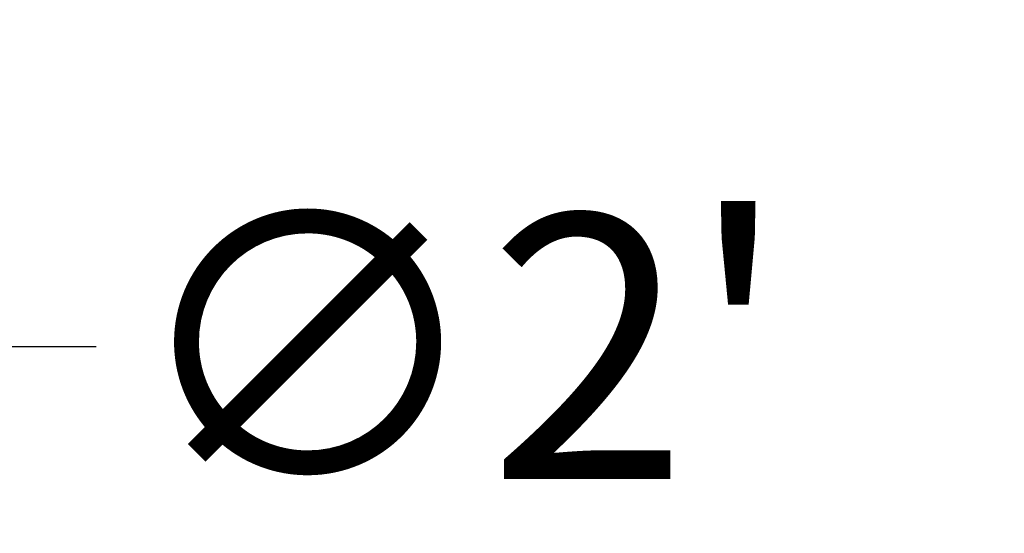
# Model space of a CAD drawing. Units: inches. Extents: x -124 to 125, y -338 to 0.
# Drawn here: x -49 to -38, y -99 to -93 of the extents above; entities that cross this region are included whole.
import ezdxf

# ---------------------------------------------------------------- set-up
doc = ezdxf.new("R2010")
doc.units = ezdxf.units.IN
doc.header["$MEASUREMENT"] = 0
doc.layers.add('Dimension', color=3, linetype='Continuous', lineweight=15)
doc.layers.add('Object', color=1, linetype='Continuous')
doc.styles.get("Standard").update_dxf_attribs({"font": 'arial.ttf', "height": 3})
doc.dimstyles.get("Standard").update_dxf_attribs({"dimtxt": 2, "dimasz": 3, "dimexe": 1.93, "dimexo": 1.0625, "dimgap": 1.09, "dimtad": 0, "dimtih": 1, "dimtoh": 1, "dimdec": 4, "dimzin": 0, "dimdsep": 46, "dimlunit": 4, "dimtxsty": 'Standard', "dimcen": 0.5, "dimadec": 0, "dimazin": 0, "dimtfac": 1, "dimtdec": 4, "dimtofl": 0, "dimtmove": 1, "dimatfit": 3, "dimfxl": 1, "dimfrac": 2, "dimtolj": 1, "dimtzin": 0, "dimarcsym": 0})

# ---------------------------------------------------------------- blocks, each defined once
blk = doc.blocks.new('*D10')
at = {"layer": 'Defpoints', "color": 0, "ltscale": 10, "transparency": 16777216}
for p in [(-37.982, -84.575), (-55.08, -101.416)]:
    blk.add_point(p, dxfattribs=at)
at = {"layer": 'Dimension', "color": 0, "lineweight": -2, "ltscale": 10, "transparency": 16777216}
for p, q in [((-50.806, -97.206), (-52.943, -99.311)), ((-47.806, -97.206), (-50.806, -97.206))]:
    blk.add_line(p, q, dxfattribs=at)
at = {"layer": 'Dimension', "color": 0, "ltscale": 10, "transparency": 16777216}
blk.add_solid([(-53.294, -98.955), (-52.592, -99.667), (-55.08, -101.416)], dxfattribs=at)
at = {"layer": 'Dimension', "color": 0, "ltscale": 10, "transparency": 16777216, "insert": (-43.704, -97.206), "char_height": 3, "attachment_point": 5}
blk.add_mtext("\\A1;∅2'", dxfattribs=at)

msp = doc.modelspace()

# ---------------------------------------------------------------- linework, layer by layer
at = {"layer": 'Object', "linetype": 'Continuous', "lineweight": 0}
for radius in [13.30705, 13.22705, 13.20705, 12.9789, 12.97536, 12.95829, 12.89131, 12]:
    msp.add_circle((-46.53124, -92.99554), radius, dxfattribs=at)
msp.add_arc((-46.53124, -92.99554), 12.71325, 315.169651, 359.830349, dxfattribs=at)

# ---------------------------------------------------------------- dimensions: what is measured, and where the dimension line sits
at = {"layer": 'Dimension', "ltscale": 10}
dim = msp.add_diameter_dim_2p(p1=(-37.98205, -84.57465), p2=(-55.08044, -101.41642), dimstyle='Standard', dxfattribs=at)
dim.commit()
dim.dimension.update_dxf_attribs({"geometry": '*D10', "text_midpoint": (-50.80584, -97.20598), "dimtype": 163})

doc.saveas('drawing.dxf')
